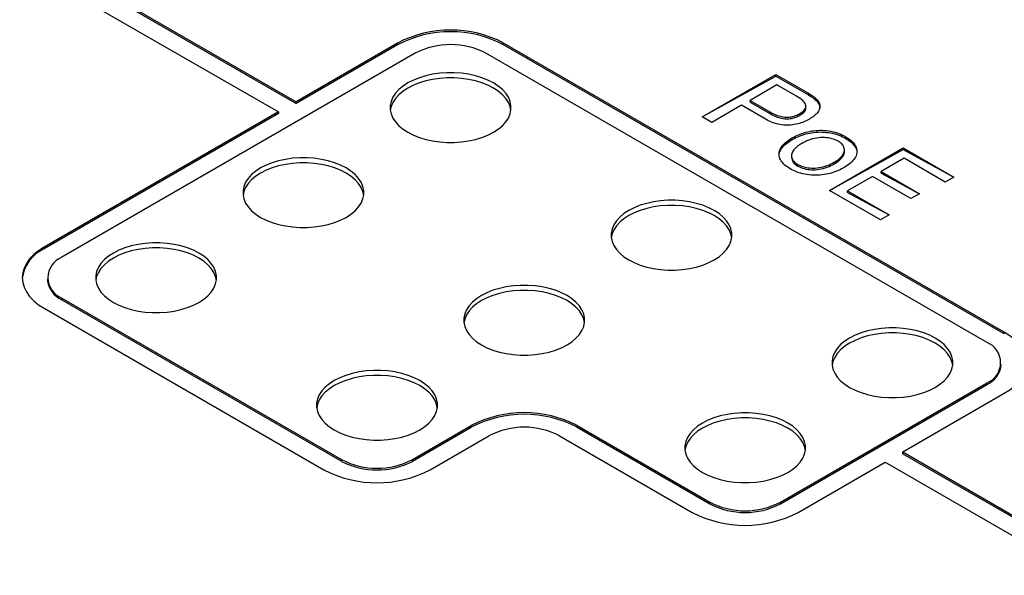
# Model space of a CAD drawing. Units: millimetres. Extents: x -10 to 410, y -10 to 290.
# Drawn here: x 288 to 296, y 230 to 235 of the extents above; entities that cross this region are included whole.
import ezdxf

# ---------------------------------------------------------------- set-up
doc = ezdxf.new("R2010")
doc.units = ezdxf.units.MM

msp = doc.modelspace()

# ---------------------------------------------------------------- linework, layer by layer
at = {"color": 7, "linetype": 'Continuous', "lineweight": 25}
for p, q in [((284.0845, 237.2325), (289.8592, 233.8988)), ((284.0845, 237.2189), (289.8592, 233.8852)), ((283.9431, 237.1508), (289.7178, 233.8172)), ((290.6724, 234.3682), (289.8592, 233.8988)), ((290.6724, 234.3546), (289.8592, 233.8852)), ((290.6724, 234.3546), (290.6724, 234.3682)), ((295.5278, 232.0551), (291.5209, 234.3682)), ((291.5209, 234.3546), (291.5209, 234.3682)), ((295.5278, 232.0415), (291.5209, 234.3546)), ((290.8138, 234.2866), (287.9854, 232.6538)), ((295.3864, 231.9734), (291.3795, 234.2866)), ((293.1108, 233.777), (293.7001, 234.1171)), ((293.7001, 234.1171), (293.9612, 233.9664)), ((293.7001, 234.1035), (293.7001, 234.1171)), ((293.1108, 233.777), (293.7001, 234.1035)), ((293.7001, 234.1035), (293.9612, 233.9528)), ((293.7077, 234.0332), (293.4934, 233.9095)), ((293.8659, 233.9419), (293.7077, 234.0332)), ((293.9612, 233.9528), (293.9612, 233.9664)), ((289.8592, 233.8988), (289.8592, 233.8852)), ((293.4934, 233.9095), (293.6516, 233.8182)), ((293.4934, 233.8959), (293.4934, 233.9095)), ((293.4934, 233.8959), (293.6516, 233.8046)), ((289.7178, 233.8172), (287.8439, 232.7354)), ((289.7178, 233.8036), (287.8439, 232.7218)), ((289.7178, 233.8172), (289.7178, 233.8036)), ((293.4246, 233.8697), (293.1873, 233.7328)), ((293.6078, 233.764), (293.4246, 233.8697)), ((293.6516, 233.8046), (293.6516, 233.8182)), ((293.8914, 233.7899), (293.8914, 233.8035)), ((293.9396, 233.8471), (293.9396, 233.8642)), ((293.1873, 233.7328), (293.1108, 233.777)), ((293.8298, 233.5953), (293.8298, 233.6089)), ((294.2587, 233.6043), (294.2587, 233.6179)), ((294.1286, 233.1894), (294.7179, 233.5296)), ((294.1286, 233.1894), (294.7179, 233.516)), ((294.2481, 233.4979), (294.2481, 233.515)), ((294.7179, 233.5296), (295.1233, 233.2955)), ((294.7179, 233.516), (294.7179, 233.5296)), ((294.7179, 233.516), (295.1233, 233.2955)), ((293.825, 233.453), (293.825, 233.453)), ((294.1665, 233.4009), (294.1665, 233.4145)), ((294.7255, 233.4456), (294.5419, 233.3396)), ((295.0545, 233.2557), (294.7255, 233.4456)), ((293.8761, 233.3834), (293.8761, 233.397)), ((294.5419, 233.3396), (294.8484, 233.1626)), ((294.5419, 233.326), (294.5419, 233.3396)), ((294.473, 233.2998), (294.274, 233.185)), ((294.7796, 233.1229), (294.473, 233.2998)), ((294.5419, 233.326), (294.8484, 233.1626)), ((295.1233, 233.2955), (295.0545, 233.2557)), ((294.5365, 232.9539), (294.1286, 233.1894)), ((294.274, 233.185), (294.6054, 232.9937)), ((294.274, 233.1714), (294.274, 233.185)), ((294.274, 233.1714), (294.6054, 232.9937)), ((294.8484, 233.1626), (294.7796, 233.1229)), ((294.6054, 232.9937), (294.5365, 232.9539)), ((287.8439, 232.7218), (287.8439, 232.7354)), ((287.8682, 232.4769), (287.8682, 232.4769)), ((287.9854, 232.3272), (290.2245, 231.0346)), ((287.9854, 232.3136), (287.9854, 232.3272)), ((287.9854, 232.3136), (290.2245, 231.021)), ((287.8439, 232.2456), (290.0831, 230.9529)), ((295.5278, 232.0415), (295.5278, 232.0551)), ((295.5036, 231.7966), (295.5036, 231.7966)), ((293.7365, 230.6944), (295.3864, 231.6469)), ((293.7365, 230.6808), (295.3864, 231.6333)), ((295.3864, 231.6333), (295.3864, 231.6469)), ((294.7147, 231.0958), (295.5278, 231.5652)), ((290.7902, 231.0346), (291.2616, 231.3067)), ((290.7902, 231.021), (291.2616, 231.2931)), ((291.2616, 231.2931), (291.2616, 231.3067)), ((292.1101, 231.3067), (293.1708, 230.6944)), ((292.1101, 231.2931), (292.1101, 231.3067)), ((292.1101, 231.2931), (293.1708, 230.6808)), ((290.9316, 230.9529), (291.403, 231.2251)), ((291.9687, 231.2251), (293.0294, 230.6128)), ((294.7147, 231.0958), (307.0183, 223.9931)), ((294.7147, 231.0822), (294.7147, 231.0958)), ((294.7147, 231.0822), (307.0183, 223.9794)), ((290.2245, 231.021), (290.2245, 231.0346)), ((290.7902, 231.021), (290.7902, 231.0346)), ((293.8779, 230.6128), (294.5732, 231.0142)), ((294.5732, 231.0142), (306.8769, 223.9114)), ((293.1708, 230.6808), (293.1708, 230.6944)), ((293.7365, 230.6808), (293.7365, 230.6944))]:
    msp.add_line(p, q, dxfattribs=at)
at = {"color": 7, "linetype": 'Continuous', "lineweight": 25, "flags": 128}
for points in [[(290.7545, 233.6537), (290.7982, 233.6313), (290.8463, 233.6121), (290.898, 233.5965), (290.9527, 233.5845), (291.0094, 233.5764), (291.0674, 233.5724), (291.1258, 233.5724), (291.1838, 233.5764), (291.2406, 233.5845), (291.2952, 233.5965), (291.347, 233.6121), (291.395, 233.6313), (291.4388, 233.6537), (291.4775, 233.6789), (291.5107, 233.7067), (291.5379, 233.7365), (291.5586, 233.7681), (291.5726, 233.8008), (291.5796, 233.8343), (291.5796, 233.8681), (291.5726, 233.9015), (291.5586, 233.9343), (291.5379, 233.9658), (291.5107, 233.9957), (291.4775, 234.0235), (291.4388, 234.0487), (291.395, 234.0711), (291.347, 234.0902), (291.2952, 234.1059), (291.2406, 234.1179), (291.1838, 234.1259), (291.1258, 234.13), (291.0674, 234.13), (291.0094, 234.1259), (290.9527, 234.1179), (290.898, 234.1059), (290.8463, 234.0902), (290.7982, 234.0711), (290.7545, 234.0487), (290.7157, 234.0235), (290.6825, 233.9957), (290.6554, 233.9658), (290.6347, 233.9343), (290.6207, 233.9015), (290.6136, 233.8681), (290.6136, 233.8343), (290.6207, 233.8008), (290.6347, 233.7681), (290.6554, 233.7365), (290.6825, 233.7067), (290.7157, 233.6789), (290.7545, 233.6537)], [(291.5792, 233.8308), (291.5726, 233.8607), (291.5586, 233.8935), (291.5379, 233.925), (291.5107, 233.9549), (291.4775, 233.9826), (291.4388, 234.0079), (291.395, 234.0302), (291.347, 234.0494), (291.2952, 234.0651), (291.2406, 234.077), (291.1838, 234.0851), (291.1258, 234.0892), (291.0674, 234.0892), (291.0094, 234.0851), (290.9527, 234.077), (290.898, 234.0651), (290.8463, 234.0494), (290.7982, 234.0302), (290.7545, 234.0079), (290.7157, 233.9826), (290.6825, 233.9549), (290.6554, 233.925), (290.6347, 233.8935), (290.6207, 233.8607), (290.614, 233.8308)], [(289.576, 232.9733), (289.6197, 232.951), (289.6678, 232.9318), (289.7195, 232.9161), (289.7742, 232.9042), (289.8309, 232.8961), (289.8889, 232.892), (289.9473, 232.892), (290.0053, 232.8961), (290.0621, 232.9042), (290.1167, 232.9161), (290.1684, 232.9318), (290.2165, 232.951), (290.2603, 232.9733), (290.299, 232.9986), (290.3322, 233.0263), (290.3594, 233.0562), (290.3801, 233.0877), (290.3941, 233.1205), (290.4011, 233.154), (290.4011, 233.1877), (290.3941, 233.2212), (290.3801, 233.2539), (290.3594, 233.2855), (290.3322, 233.3154), (290.299, 233.3431), (290.2603, 233.3684), (290.2165, 233.3907), (290.1684, 233.4099), (290.1167, 233.4256), (290.0621, 233.4375), (290.0053, 233.4456), (289.9473, 233.4497), (289.8889, 233.4497), (289.8309, 233.4456), (289.7742, 233.4375), (289.7195, 233.4256), (289.6678, 233.4099), (289.6197, 233.3907), (289.576, 233.3684), (289.5372, 233.3431), (289.504, 233.3154), (289.4769, 233.2855), (289.4562, 233.2539), (289.4422, 233.2212), (289.4351, 233.1877), (289.4351, 233.154), (289.4422, 233.1205), (289.4562, 233.0877), (289.4769, 233.0562), (289.504, 233.0263), (289.5372, 232.9986), (289.576, 232.9733)], [(290.4007, 233.1504), (290.3941, 233.1804), (290.3801, 233.2131), (290.3594, 233.2447), (290.3322, 233.2745), (290.299, 233.3023), (290.2603, 233.3275), (290.2165, 233.3499), (290.1684, 233.3691), (290.1167, 233.3847), (290.0621, 233.3967), (290.0053, 233.4048), (289.9473, 233.4088), (289.8889, 233.4088), (289.8309, 233.4048), (289.7742, 233.3967), (289.7195, 233.3847), (289.6678, 233.3691), (289.6197, 233.3499), (289.576, 233.3275), (289.5372, 233.3023), (289.504, 233.2745), (289.4769, 233.2447), (289.4562, 233.2131), (289.4422, 233.1804), (289.4355, 233.1504)], [(292.5222, 232.6332), (292.566, 232.6108), (292.6141, 232.5916), (292.6658, 232.576), (292.7204, 232.564), (292.7772, 232.5559), (292.8352, 232.5519), (292.8936, 232.5519), (292.9516, 232.5559), (293.0083, 232.564), (293.063, 232.576), (293.1147, 232.5916), (293.1628, 232.6108), (293.2065, 232.6332), (293.2453, 232.6584), (293.2785, 232.6862), (293.3056, 232.716), (293.3264, 232.7476), (293.3403, 232.7803), (293.3474, 232.8138), (293.3474, 232.8475), (293.3403, 232.881), (293.3264, 232.9138), (293.3056, 232.9453), (293.2785, 232.9752), (293.2453, 233.0029), (293.2065, 233.0282), (293.1628, 233.0506), (293.1147, 233.0697), (293.063, 233.0854), (293.0083, 233.0974), (292.9516, 233.1054), (292.8936, 233.1095), (292.8352, 233.1095), (292.7772, 233.1054), (292.7204, 233.0974), (292.6658, 233.0854), (292.6141, 233.0697), (292.566, 233.0506), (292.5222, 233.0282), (292.4835, 233.0029), (292.4503, 232.9752), (292.4232, 232.9453), (292.4024, 232.9138), (292.3884, 232.881), (292.3814, 232.8475), (292.3814, 232.8138), (292.3884, 232.7803), (292.4024, 232.7476), (292.4232, 232.716), (292.4503, 232.6862), (292.4835, 232.6584), (292.5222, 232.6332)], [(293.347, 232.8103), (293.3403, 232.8402), (293.3264, 232.873), (293.3056, 232.9045), (293.2785, 232.9344), (293.2453, 232.9621), (293.2065, 232.9874), (293.1628, 233.0097), (293.1147, 233.0289), (293.063, 233.0446), (293.0083, 233.0565), (292.9516, 233.0646), (292.8936, 233.0687), (292.8352, 233.0687), (292.7772, 233.0646), (292.7204, 233.0565), (292.6658, 233.0446), (292.6141, 233.0289), (292.566, 233.0097), (292.5222, 232.9874), (292.4835, 232.9621), (292.4503, 232.9344), (292.4232, 232.9045), (292.4024, 232.873), (292.3884, 232.8402), (292.3818, 232.8103)], [(287.8439, 232.7354), (287.7991, 232.7065), (287.7602, 232.6748), (287.7276, 232.6408), (287.7019, 232.6049), (287.6832, 232.5676), (287.672, 232.5293), (287.6682, 232.4905), (287.672, 232.4517), (287.6832, 232.4134), (287.7019, 232.3761), (287.7276, 232.3402), (287.7602, 232.3062), (287.7991, 232.2745), (287.8439, 232.2456)], [(288.3975, 232.293), (288.4412, 232.2706), (288.4893, 232.2515), (288.541, 232.2358), (288.5957, 232.2238), (288.6524, 232.2157), (288.7104, 232.2117), (288.7688, 232.2117), (288.8268, 232.2157), (288.8836, 232.2238), (288.9382, 232.2358), (288.9899, 232.2515), (289.038, 232.2706), (289.0818, 232.293), (289.1205, 232.3182), (289.1537, 232.346), (289.1808, 232.3759), (289.2016, 232.4074), (289.2156, 232.4402), (289.2226, 232.4736), (289.2226, 232.5074), (289.2156, 232.5409), (289.2016, 232.5736), (289.1808, 232.6051), (289.1537, 232.635), (289.1205, 232.6628), (289.0818, 232.688), (289.038, 232.7104), (288.9899, 232.7296), (288.9382, 232.7452), (288.8836, 232.7572), (288.8268, 232.7653), (288.7688, 232.7693), (288.7104, 232.7693), (288.6524, 232.7653), (288.5957, 232.7572), (288.541, 232.7452), (288.4893, 232.7296), (288.4412, 232.7104), (288.3975, 232.688), (288.3587, 232.6628), (288.3255, 232.635), (288.2984, 232.6051), (288.2776, 232.5736), (288.2637, 232.5409), (288.2566, 232.5074), (288.2566, 232.4736), (288.2637, 232.4402), (288.2776, 232.4074), (288.2984, 232.3759), (288.3255, 232.346), (288.3587, 232.3182), (288.3975, 232.293)], [(289.2222, 232.4701), (289.2156, 232.5), (289.2016, 232.5328), (289.1808, 232.5643), (289.1537, 232.5942), (289.1205, 232.6219), (289.0818, 232.6472), (289.038, 232.6696), (288.9899, 232.6887), (288.9382, 232.7044), (288.8836, 232.7164), (288.8268, 232.7244), (288.7688, 232.7285), (288.7104, 232.7285), (288.6524, 232.7244), (288.5957, 232.7164), (288.541, 232.7044), (288.4893, 232.6887), (288.4412, 232.6696), (288.3975, 232.6472), (288.3587, 232.6219), (288.3255, 232.5942), (288.2984, 232.5643), (288.2776, 232.5328), (288.2637, 232.5), (288.257, 232.4701)], [(291.3437, 231.9528), (291.3875, 231.9304), (291.4356, 231.9113), (291.4873, 231.8956), (291.5419, 231.8837), (291.5987, 231.8756), (291.6567, 231.8715), (291.7151, 231.8715), (291.7731, 231.8756), (291.8298, 231.8837), (291.8845, 231.8956), (291.9362, 231.9113), (291.9843, 231.9304), (292.028, 231.9528), (292.0668, 231.9781), (292.1, 232.0058), (292.1271, 232.0357), (292.1478, 232.0672), (292.1618, 232.1), (292.1689, 232.1335), (292.1689, 232.1672), (292.1618, 232.2007), (292.1478, 232.2334), (292.1271, 232.265), (292.1, 232.2948), (292.0668, 232.3226), (292.028, 232.3479), (291.9843, 232.3702), (291.9362, 232.3894), (291.8845, 232.4051), (291.8298, 232.417), (291.7731, 232.4251), (291.7151, 232.4292), (291.6567, 232.4292), (291.5987, 232.4251), (291.5419, 232.417), (291.4873, 232.4051), (291.4356, 232.3894), (291.3875, 232.3702), (291.3437, 232.3479), (291.305, 232.3226), (291.2718, 232.2948), (291.2446, 232.265), (291.2239, 232.2334), (291.2099, 232.2007), (291.2029, 232.1672), (291.2029, 232.1335), (291.2099, 232.1), (291.2239, 232.0672), (291.2446, 232.0357), (291.2718, 232.0058), (291.305, 231.9781), (291.3437, 231.9528)], [(292.1685, 232.1299), (292.1618, 232.1599), (292.1478, 232.1926), (292.1271, 232.2242), (292.1, 232.254), (292.0668, 232.2818), (292.028, 232.307), (291.9843, 232.3294), (291.9362, 232.3486), (291.8845, 232.3642), (291.8298, 232.3762), (291.7731, 232.3843), (291.7151, 232.3883), (291.6567, 232.3883), (291.5987, 232.3843), (291.5419, 232.3762), (291.4873, 232.3642), (291.4356, 232.3486), (291.3875, 232.3294), (291.3437, 232.307), (291.305, 232.2818), (291.2718, 232.254), (291.2446, 232.2242), (291.2239, 232.1926), (291.2099, 232.1599), (291.2033, 232.1299)], [(294.29, 231.6126), (294.3337, 231.5903), (294.3818, 231.5711), (294.4336, 231.5554), (294.4882, 231.5435), (294.5449, 231.5354), (294.6029, 231.5313), (294.6614, 231.5313), (294.7194, 231.5354), (294.7761, 231.5435), (294.8307, 231.5554), (294.8825, 231.5711), (294.9306, 231.5903), (294.9743, 231.6126), (295.0131, 231.6379), (295.0462, 231.6657), (295.0734, 231.6955), (295.0941, 231.7271), (295.1081, 231.7598), (295.1151, 231.7933), (295.1151, 231.827), (295.1081, 231.8605), (295.0941, 231.8933), (295.0734, 231.9248), (295.0462, 231.9547), (295.0131, 231.9824), (294.9743, 232.0077), (294.9306, 232.0301), (294.8825, 232.0492), (294.8307, 232.0649), (294.7761, 232.0769), (294.7194, 232.0849), (294.6614, 232.089), (294.6029, 232.089), (294.5449, 232.0849), (294.4882, 232.0769), (294.4336, 232.0649), (294.3818, 232.0492), (294.3337, 232.0301), (294.29, 232.0077), (294.2513, 231.9824), (294.2181, 231.9547), (294.1909, 231.9248), (294.1702, 231.8933), (294.1562, 231.8605), (294.1492, 231.827), (294.1492, 231.7933), (294.1562, 231.7598), (294.1702, 231.7271), (294.1909, 231.6955), (294.2181, 231.6657), (294.2513, 231.6379), (294.29, 231.6126)], [(295.1147, 231.7898), (295.1081, 231.8197), (295.0941, 231.8524), (295.0734, 231.884), (295.0462, 231.9138), (295.0131, 231.9416), (294.9743, 231.9669), (294.9306, 231.9892), (294.8825, 232.0084), (294.8307, 232.0241), (294.7761, 232.036), (294.7194, 232.0441), (294.6614, 232.0482), (294.6029, 232.0482), (294.5449, 232.0441), (294.4882, 232.036), (294.4336, 232.0241), (294.3818, 232.0084), (294.3337, 231.9892), (294.29, 231.9669), (294.2513, 231.9416), (294.2181, 231.9138), (294.1909, 231.884), (294.1702, 231.8524), (294.1562, 231.8197), (294.1496, 231.7898)], [(295.5278, 231.5652), (295.5727, 231.5942), (295.6116, 231.6259), (295.6441, 231.6599), (295.6699, 231.6958), (295.6885, 231.7331), (295.6998, 231.7714), (295.7036, 231.8102), (295.6998, 231.8489), (295.6885, 231.8872), (295.6699, 231.9246), (295.6441, 231.9605), (295.6116, 231.9944), (295.5727, 232.0261), (295.5278, 232.0551)], [(290.1652, 231.2725), (290.209, 231.2501), (290.257, 231.2309), (290.3088, 231.2153), (290.3634, 231.2033), (290.4202, 231.1952), (290.4782, 231.1912), (290.5366, 231.1912), (290.5946, 231.1952), (290.6513, 231.2033), (290.706, 231.2153), (290.7577, 231.2309), (290.8058, 231.2501), (290.8495, 231.2725), (290.8883, 231.2977), (290.9215, 231.3255), (290.9486, 231.3554), (290.9693, 231.3869), (290.9833, 231.4196), (290.9904, 231.4531), (290.9904, 231.4869), (290.9833, 231.5203), (290.9693, 231.5531), (290.9486, 231.5846), (290.9215, 231.6145), (290.8883, 231.6423), (290.8495, 231.6675), (290.8058, 231.6899), (290.7577, 231.709), (290.706, 231.7247), (290.6513, 231.7367), (290.5946, 231.7448), (290.5366, 231.7488), (290.4782, 231.7488), (290.4202, 231.7448), (290.3634, 231.7367), (290.3088, 231.7247), (290.257, 231.709), (290.209, 231.6899), (290.1652, 231.6675), (290.1265, 231.6423), (290.0933, 231.6145), (290.0661, 231.5846), (290.0454, 231.5531), (290.0314, 231.5203), (290.0244, 231.4869), (290.0244, 231.4531), (290.0314, 231.4196), (290.0454, 231.3869), (290.0661, 231.3554), (290.0933, 231.3255), (290.1265, 231.2977), (290.1652, 231.2725)], [(290.9899, 231.4496), (290.9833, 231.4795), (290.9693, 231.5123), (290.9486, 231.5438), (290.9215, 231.5737), (290.8883, 231.6014), (290.8495, 231.6267), (290.8058, 231.6491), (290.7577, 231.6682), (290.706, 231.6839), (290.6513, 231.6959), (290.5946, 231.7039), (290.5366, 231.708), (290.4782, 231.708), (290.4202, 231.7039), (290.3634, 231.6959), (290.3088, 231.6839), (290.257, 231.6682), (290.209, 231.6491), (290.1652, 231.6267), (290.1265, 231.6014), (290.0933, 231.5737), (290.0661, 231.5438), (290.0454, 231.5123), (290.0314, 231.4795), (290.0248, 231.4496)], [(293.1115, 230.9323), (293.1552, 230.9099), (293.2033, 230.8908), (293.2551, 230.8751), (293.3097, 230.8631), (293.3664, 230.8551), (293.4244, 230.851), (293.4829, 230.851), (293.5409, 230.8551), (293.5976, 230.8631), (293.6522, 230.8751), (293.704, 230.8908), (293.7521, 230.9099), (293.7958, 230.9323), (293.8345, 230.9576), (293.8677, 230.9853), (293.8949, 231.0152), (293.9156, 231.0467), (293.9296, 231.0795), (293.9366, 231.113), (293.9366, 231.1467), (293.9296, 231.1802), (293.9156, 231.2129), (293.8949, 231.2445), (293.8677, 231.2743), (293.8345, 231.3021), (293.7958, 231.3273), (293.7521, 231.3497), (293.704, 231.3689), (293.6522, 231.3846), (293.5976, 231.3965), (293.5409, 231.4046), (293.4829, 231.4086), (293.4244, 231.4086), (293.3664, 231.4046), (293.3097, 231.3965), (293.2551, 231.3846), (293.2033, 231.3689), (293.1552, 231.3497), (293.1115, 231.3273), (293.0728, 231.3021), (293.0396, 231.2743), (293.0124, 231.2445), (292.9917, 231.2129), (292.9777, 231.1802), (292.9707, 231.1467), (292.9707, 231.113), (292.9777, 231.0795), (292.9917, 231.0467), (293.0124, 231.0152), (293.0396, 230.9853), (293.0728, 230.9576), (293.1115, 230.9323)], [(293.9362, 231.1094), (293.9296, 231.1394), (293.9156, 231.1721), (293.8949, 231.2036), (293.8677, 231.2335), (293.8345, 231.2613), (293.7958, 231.2865), (293.7521, 231.3089), (293.704, 231.328), (293.6522, 231.3437), (293.5976, 231.3557), (293.5409, 231.3638), (293.4829, 231.3678), (293.4244, 231.3678), (293.3664, 231.3638), (293.3097, 231.3557), (293.2551, 231.3437), (293.2033, 231.328), (293.1552, 231.3089), (293.1115, 231.2865), (293.0728, 231.2613), (293.0396, 231.2335), (293.0124, 231.2036), (292.9917, 231.1721), (292.9777, 231.1394), (292.9711, 231.1094)]]:
    msp.add_lwpolyline(points, dxfattribs=at)
at = {"color": 7, "linetype": 'Continuous', "lineweight": 25}
for centre, radius, start, end in [((291.0966, 233.5547), 0.9175, 62.45764, 117.54236), ((291.0966, 233.5411), 0.9175, 62.45764, 117.54236), ((291.0966, 233.7435), 0.6124, 62.49143, 117.50857), ((287.9638, 232.4496), 0.2974, 113.75853, 173.42137), ((288.0489, 232.4905), 0.1752, 111.26827, 248.73173), ((288.0666, 232.4956), 0.1993, 185.38826, 245.93188), ((295.3229, 231.8102), 0.1752, 291.26827, 68.73173), ((295.3051, 231.8153), 0.1993, 294.06812, 354.61174), ((291.6859, 230.4932), 0.9175, 62.45764, 117.54236), ((291.6859, 230.4796), 0.9175, 62.45764, 117.54236), ((291.6859, 230.6819), 0.6124, 62.49143, 117.50857), ((290.5074, 231.5777), 0.6124, 242.49143, 297.50857), ((290.5074, 231.5641), 0.6124, 242.49143, 297.50857), ((290.5074, 231.7665), 0.9175, 242.45764, 297.54236), ((293.4536, 231.2375), 0.6124, 242.49143, 297.50857), ((293.4536, 231.2239), 0.6124, 242.49143, 297.50857), ((293.4536, 231.4263), 0.9175, 242.45764, 297.54236)]:
    msp.add_arc(centre, radius, start, end, dxfattribs=at)
for points, knots in [([(293.9612, 233.9664), (293.9743, 233.9583), (294.0005, 233.9422), (294.0312, 233.9141), (294.051, 233.8827), (294.0535, 233.8487), (294.0385, 233.8153), (294.0087, 233.7848), (293.9815, 233.7678), (293.9679, 233.7593)], [0, 0, 0, 0, 0.140189, 0.280273, 0.420201, 0.560009, 0.706515, 0.853187, 1, 1, 1, 1]), ([(293.8914, 233.8035), (293.9028, 233.8109), (293.9256, 233.8258), (293.9427, 233.8548), (293.9361, 233.8868), (293.9073, 233.9163), (293.8797, 233.9333), (293.8659, 233.9419)], [0, 0, 0, 0, 0.1869, 0.37311, 0.559219, 0.779297, 1, 1, 1, 1]), ([(293.9612, 233.9528), (293.9744, 233.9447), (294.0006, 233.9286), (294.0308, 233.9005), (294.05, 233.8728), (294.0498, 233.8547), (294.0497, 233.8476)], [0, 0, 0, 0, 0.274862, 0.549517, 0.823865, 1, 1, 1, 1]), ([(293.6516, 233.8182), (293.664, 233.8113), (293.6888, 233.7974), (293.7325, 233.7813), (293.7798, 233.7737), (293.8243, 233.7773), (293.8613, 233.7877), (293.8813, 233.7982), (293.8914, 233.8035)], [0, 0, 0, 0, 0.187094, 0.373937, 0.560016, 0.706473, 0.853132, 1, 1, 1, 1]), ([(293.6516, 233.8046), (293.664, 233.7976), (293.6888, 233.7838), (293.7325, 233.7677), (293.7798, 233.7601), (293.8243, 233.7637), (293.8613, 233.7741), (293.8813, 233.7846), (293.8914, 233.7899)], [0, 0, 0, 0, 0.187094, 0.373937, 0.560016, 0.706473, 0.853132, 1, 1, 1, 1]), ([(293.8914, 233.7899), (293.9025, 233.7973), (293.9246, 233.8122), (293.9412, 233.834), (293.9381, 233.8463), (293.9396, 233.8471)], [0, 0, 0, 0, 0.4454915, 0.8893415, 1, 1, 1, 1]), ([(293.9679, 233.7593), (293.9538, 233.7517), (293.9256, 233.7366), (293.8753, 233.7199), (293.8195, 233.7104), (293.7602, 233.7104), (293.703, 233.7213), (293.6515, 233.7399), (293.6223, 233.756), (293.6078, 233.764)], [0, 0, 0, 0, 0.140146, 0.280186, 0.420076, 0.559883, 0.706413, 0.853166, 1, 1, 1, 1]), ([(293.8298, 233.6089), (293.8465, 233.6177), (293.8798, 233.6353), (293.9384, 233.6555), (294.0029, 233.6684), (294.0722, 233.6715), (294.1414, 233.6636), (294.2061, 233.6456), (294.2412, 233.6272), (294.2587, 233.6179)], [0, 0, 0, 0, 0.140135, 0.280216, 0.420195, 0.560114, 0.706699, 0.85326, 1, 1, 1, 1]), ([(293.8298, 233.5953), (293.8465, 233.6041), (293.8798, 233.6217), (293.9384, 233.6419), (294.0029, 233.6548), (294.0722, 233.6579), (294.1414, 233.65), (294.2061, 233.632), (294.2412, 233.6136), (294.2587, 233.6043)], [0, 0, 0, 0, 0.140135, 0.280216, 0.420195, 0.560114, 0.706699, 0.85326, 1, 1, 1, 1]), ([(293.8149, 233.3617), (293.7996, 233.3713), (293.7691, 233.3905), (293.7381, 233.4258), (293.7231, 233.4641), (293.7255, 233.5042), (293.7463, 233.5429), (293.782, 233.5786), (293.8139, 233.5988), (293.8298, 233.6089)], [0, 0, 0, 0, 0.14009, 0.280034, 0.419989, 0.559883, 0.706492, 0.85321, 1, 1, 1, 1]), ([(293.7269, 233.4655), (293.7268, 233.4736), (293.7265, 233.4953), (293.7468, 233.5293), (293.7819, 233.565), (293.8138, 233.5852), (293.8298, 233.5953)], [0, 0, 0, 0, 0.164738, 0.442976, 0.72142, 1, 1, 1, 1]), ([(293.9063, 233.5647), (293.8925, 233.556), (293.8648, 233.5387), (293.8356, 233.5073), (293.8224, 233.4749), (293.8276, 233.4446), (293.8445, 233.4181), (293.8656, 233.4041), (293.8761, 233.397)], [0, 0, 0, 0, 0.186926, 0.373629, 0.560085, 0.706754, 0.853338, 1, 1, 1, 1]), ([(294.1975, 233.5826), (294.1816, 233.5901), (294.1498, 233.6051), (294.0885, 233.6137), (294.0234, 233.6094), (293.9598, 233.5928), (293.9242, 233.5741), (293.9063, 233.5647)], [0, 0, 0, 0, 0.186484, 0.372919, 0.559462, 0.779526, 1, 1, 1, 1]), ([(294.1665, 233.4145), (294.1804, 233.4232), (294.2081, 233.4406), (294.2372, 233.4721), (294.2504, 233.5045), (294.246, 233.5349), (294.2289, 233.5614), (294.208, 233.5755), (294.1975, 233.5826)], [0, 0, 0, 0, 0.186916, 0.373684, 0.560141, 0.706733, 0.85338, 1, 1, 1, 1]), ([(294.2587, 233.6179), (294.274, 233.6083), (294.3045, 233.589), (294.3352, 233.5536), (294.3507, 233.5152), (294.3479, 233.4751), (294.3267, 233.4364), (294.2911, 233.4006), (294.2591, 233.3804), (294.243, 233.3703)], [0, 0, 0, 0, 0.140074, 0.280027, 0.419986, 0.559896, 0.706484, 0.853217, 1, 1, 1, 1]), ([(294.2587, 233.6043), (294.274, 233.5947), (294.3047, 233.5754), (294.3344, 233.54), (294.3493, 233.5102), (294.3473, 233.4928), (294.3468, 233.4885)], [0, 0, 0, 0, 0.300283, 0.600307, 0.900343, 1, 1, 1, 1]), ([(294.1665, 233.4009), (294.1804, 233.4096), (294.2083, 233.427), (294.2363, 233.4584), (294.2498, 233.4838), (294.2473, 233.4975), (294.2481, 233.4979)], [0, 0, 0, 0, 0.315372, 0.630496, 0.945095, 1, 1, 1, 1]), ([(293.825, 233.453), (293.8264, 233.4468), (293.8277, 233.4297), (293.8448, 233.4045), (293.8656, 233.3905), (293.8761, 233.3834)], [0, 0, 0, 0, 0.299216, 0.649516, 1, 1, 1, 1]), ([(293.8761, 233.397), (293.8919, 233.3895), (293.9236, 233.3745), (293.9847, 233.3659), (294.0497, 233.3697), (294.113, 233.3866), (294.1487, 233.4052), (294.1665, 233.4145)], [0, 0, 0, 0, 0.186491, 0.372943, 0.559516, 0.779588, 1, 1, 1, 1]), ([(294.243, 233.3703), (294.2265, 233.3615), (294.1933, 233.3438), (294.1346, 233.3239), (294.0702, 233.3111), (294.001, 233.3081), (293.9321, 233.3162), (293.8674, 233.3341), (293.8324, 233.3525), (293.8149, 233.3617)], [0, 0, 0, 0, 0.140133, 0.280225, 0.420206, 0.560121, 0.706697, 0.853277, 1, 1, 1, 1]), ([(293.8761, 233.3834), (293.8919, 233.3759), (293.9236, 233.3609), (293.9847, 233.3523), (294.0497, 233.3561), (294.113, 233.373), (294.1487, 233.3916), (294.1665, 233.4009)], [0, 0, 0, 0, 0.186491, 0.372943, 0.559516, 0.779588, 1, 1, 1, 1])]:
    msp.add_open_spline(points, degree=3, knots=knots, dxfattribs=at)

doc.saveas('drawing.dxf')
